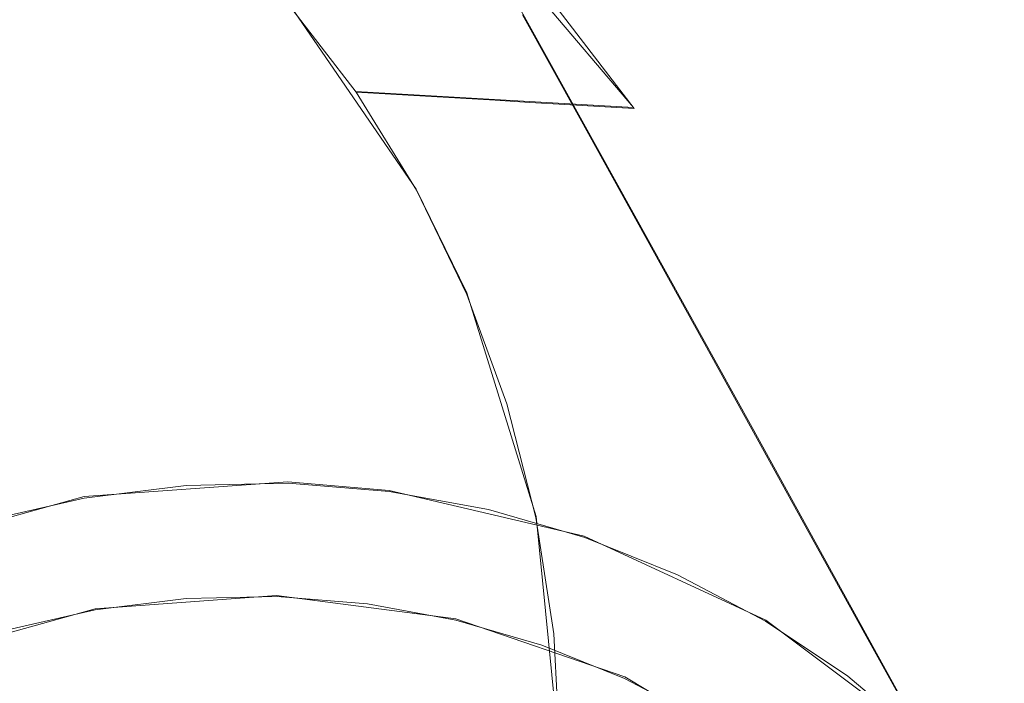
# Model space of a CAD drawing. Extents: x -47 to 101, y -281 to 0.
# Drawn here: x 46 to 54, y -178 to -172 of the extents above; entities that cross this region are included whole.
import ezdxf

# ---------------------------------------------------------------- set-up
doc = ezdxf.new("R2010")
doc.units = 0
doc.header["$LTSCALE"] = 500
doc.header["$MEASUREMENT"] = 0
for name, color, linetype in [('DWXOUTLINES', 7, 'Continuous'), ('FERRO_KOLOR', 7, 'Continuous'), ('FERRO_MIEDZ', 7, 'Continuous')]:
    doc.layers.add(name, color=color, linetype=linetype)

msp = doc.modelspace()

# ---------------------------------------------------------------- linework, layer by layer
at = {"layer": 'DWXOUTLINES', "color": 0, "lineweight": 0}
for p, q in [((49.59, -171.35, 145.43), (51.91, -175.54, 156.9)), ((50.95, -172.95, 144.61), (49.59, -171.35, 145.43)), ((48.14, -172.08, 141.35), (49.19, -173.61, 140.63)), ((48.7, -172.82, 140.98), (50.95, -172.95, 144.61)), ((49.19, -173.61, 140.63), (49.6, -174.45, 140.29)), ((50.16, -176.26, 139.66), (49.6, -174.45, 140.29)), ((51.91, -175.54, 156.9), (53.3, -178.06, 163.77)), ((48.15, -175.98, 165.87), (46.5, -176.1, 166.35)), ((48.15, -175.98, 165.87), (48.97, -176.05, 165.61)), ((46.5, -176.1, 166.35), (44.88, -176.55, 166.73)), ((48.97, -176.05, 165.61), (50.55, -176.42, 165.03)), ((50.35, -178.16, 139.11), (50.16, -176.26, 139.66)), ((52.02, -177.1, 164.41), (50.55, -176.42, 165.03)), ((48.06, -176.9, 165.67), (46.59, -177.01, 166.09)), ((48.06, -176.9, 165.67), (49.51, -177.09, 165.18)), ((46.59, -177.01, 166.09), (45.14, -177.41, 166.43)), ((49.51, -177.09, 165.18), (50.88, -177.56, 164.64)), ((52.02, -177.1, 164.41), (53.3, -178.06, 163.77)), ((52.11, -178.3, 164.08), (50.88, -177.56, 164.64))]:
    msp.add_line(p, q, dxfattribs=at)
at = {"layer": 'FERRO_KOLOR', "lineweight": 0}
for points, invisible_edges in [([(48.7139, -170.4202, 128.8267), (49.0608, -171.4899, 131.9826), (49.4526, -172.562, 131.5881), (49.1267, -171.5498, 128.4111)], 15), ([(49.0608, -171.4899, 131.9826), (48.5671, -170.4678, 132.3953), (48.8343, -171.5448, 135.2793), (49.3002, -172.5092, 134.8898)], 15), ([(49.1267, -171.5498, 128.4111), (49.4275, -172.7214, 128.0189), (48.9708, -171.6937, 124.4934), (48.6558, -170.4666, 124.9042)], 15), ([(48.9708, -171.6937, 124.4934), (49.1637, -172.9533, 124.1115), (48.5325, -171.8834, 120.1596), (48.3317, -170.5721, 120.5571)], 15), ([(48.8343, -171.5448, 135.2793), (48.2763, -170.6375, 135.6821), (48.5071, -171.7389, 138.3748), (49.0306, -172.5902, 137.9968)], 15), ([(48.5325, -171.8834, 120.1596), (48.6011, -173.2166, 119.7966), (47.7523, -172.0738, 115.3412), (47.6814, -170.6944, 115.7167)], 15), ([(44.9545, -172.2431, 103.9782), (45.1726, -170.787, 104.2852), (46.5736, -172.2132, 109.9709), (46.3601, -173.6392, 109.6702)], 15), ([(47.6814, -173.4635, 115.0064), (46.5736, -172.2132, 109.9709), (46.6466, -170.7845, 110.3151), (47.7523, -172.0738, 115.3412)], 15), ([(48.5071, -171.7389, 138.3748), (47.9011, -170.9502, 138.7619), (48.1375, -172.0893, 141.345), (48.703, -172.8253, 140.9838)], 11), ([(49.3002, -172.5092, 134.8898), (48.8343, -171.5448, 135.2793), (49.0306, -172.5902, 137.9968), (49.4677, -173.4951, 137.6314)], 15), ([(49.0608, -171.4899, 131.9826), (49.3002, -172.5092, 134.8898), (49.6699, -173.5209, 134.5176), (49.4526, -172.562, 131.5881)], 15), ([(49.1267, -171.5498, 128.4111), (49.4526, -172.562, 131.5881), (49.7381, -173.674, 131.2158), (49.4275, -172.7214, 128.0189)], 15), ([(49.4275, -172.7214, 128.0189), (49.6116, -173.924, 127.6543), (49.1637, -172.9533, 124.1115), (48.9708, -171.6937, 124.4934)], 15), ([(49.0306, -172.5902, 137.9968), (48.5071, -171.7389, 138.3748), (48.703, -172.8253, 140.9838), (49.1915, -173.6197, 140.6311)], 11), ([(49.1637, -172.9533, 124.1115), (49.2296, -174.234, 123.7629), (48.6011, -173.2166, 119.7966), (48.5325, -171.8834, 120.1596)], 15), ([(48.5325, -174.5599, 119.473), (47.6814, -173.4635, 115.0064), (47.7523, -172.0738, 115.3412), (48.6011, -173.2166, 119.7966)], 15), ([(44.5983, -173.6829, 103.7175), (44.9545, -172.2431, 103.9782), (46.3601, -173.6392, 109.6702), (46.0113, -175.0491, 109.415)], 15), ([(47.4736, -174.8507, 114.7139), (46.3601, -173.6392, 109.6702), (46.5736, -172.2132, 109.9709), (47.6814, -173.4635, 115.0064)], 15), ([(49.3002, -172.5092, 134.8898), (49.4677, -173.4951, 137.6314), (49.8146, -174.4443, 137.2821), (49.6699, -173.5209, 134.5176)], 15), ([(49.4677, -173.4951, 137.6314), (49.0306, -172.5902, 137.9968), (49.1915, -173.6197, 140.6311), (49.5994, -174.4641, 140.2901)], 11), ([(49.4526, -172.562, 131.5881), (49.6699, -173.5209, 134.5176), (49.9392, -174.5702, 134.1663), (49.7381, -173.674, 131.2158)], 15), ([(49.4275, -172.7214, 128.0189), (49.7381, -173.674, 131.2158), (49.9129, -174.8154, 130.8698), (49.6116, -173.924, 127.6543)], 15), ([(49.6116, -173.924, 127.6543), (49.6745, -175.1468, 127.3214), (49.2296, -174.234, 123.7629), (49.1637, -172.9533, 124.1115)], 15), ([(49.1637, -175.5243, 123.452), (48.5325, -174.5599, 119.473), (48.6011, -173.2166, 119.7966), (49.2296, -174.234, 123.7629)], 15), ([(48.3317, -175.9007, 119.1903), (47.4736, -174.8507, 114.7139), (47.6814, -173.4635, 115.0064), (48.5325, -174.5599, 119.473)], 15), ([(49.4677, -173.4951, 137.6314), (49.5994, -174.4641, 140.2901), (49.9231, -175.35, 139.9642), (49.8146, -174.4443, 137.2821)], 13), ([(49.6699, -173.5209, 134.5176), (49.8146, -174.4443, 137.2821), (50.0673, -175.4288, 136.9525), (49.9392, -174.5702, 134.1663)], 15), ([(47.1343, -176.2222, 114.4656), (46.0113, -175.0491, 109.415), (46.3601, -173.6392, 109.6702), (47.4736, -174.8507, 114.7139)], 15), ([(44.1094, -175.0924, 103.505), (44.5983, -173.6829, 103.7175), (46.0113, -175.0491, 109.415), (45.5326, -176.4294, 109.2069)], 15), ([(49.7381, -173.674, 131.2158), (49.9392, -174.5702, 134.1663), (50.1041, -175.6472, 133.8398), (49.9129, -174.8154, 130.8698)], 15), ([(49.6116, -173.924, 127.6543), (49.9129, -174.8154, 130.8698), (49.9726, -175.9759, 130.5539), (49.6745, -175.1468, 127.3214)], 15), ([(49.6116, -176.3787, 127.0246), (49.1637, -175.5243, 123.452), (49.2296, -174.234, 123.7629), (49.6745, -175.1468, 127.3214)], 15), ([(49.8146, -174.4443, 137.2821), (49.9231, -175.35, 139.9642), (50.159, -176.2687, 139.6566), (50.0673, -175.4288, 136.9525)], 13), ([(48.9708, -176.8122, 123.1804), (48.3317, -175.9007, 119.1903), (48.5325, -174.5599, 119.473), (49.1637, -175.5243, 123.452)], 15), ([(49.9392, -174.5702, 134.1663), (50.0673, -175.4288, 136.9525), (50.2221, -176.4394, 136.6461), (50.1041, -175.6472, 133.8398)], 15), ([(49.9129, -174.8154, 130.8698), (50.1041, -175.6472, 133.8398), (50.1605, -176.7423, 133.5417), (49.9726, -175.9759, 130.5539)], 15), ([(48.0038, -177.2262, 118.9503), (47.1343, -176.2222, 114.4656), (47.4736, -174.8507, 114.7139), (48.3317, -175.9007, 119.1903)], 15), ([(46.6687, -177.5648, 114.2632), (45.5326, -176.4294, 109.2069), (46.0113, -175.0491, 109.415), (47.1343, -176.2222, 114.4656)], 15), ([(49.6116, -176.3787, 127.0246), (49.6745, -175.1468, 127.3214), (49.9726, -175.9759, 130.5539), (49.9129, -177.1452, 130.2722)], 15), ([(50.0673, -175.4288, 136.9525), (50.159, -176.2687, 139.6566), (50.3034, -177.2117, 139.3707), (50.2221, -176.4394, 136.6461)], 13), ([(49.4275, -177.6083, 126.7653), (48.9708, -176.8122, 123.1804), (49.1637, -175.5243, 123.452), (49.6116, -176.3787, 127.0246)], 15), ([(50.1041, -175.6472, 133.8398), (50.2221, -176.4394, 136.6461), (50.275, -177.4669, 136.3665), (50.1605, -176.7423, 133.5417)], 15), ([(48.6558, -178.0855, 122.9499), (48.0038, -177.2262, 118.9503), (48.3317, -175.9007, 119.1903), (48.9708, -176.8122, 123.1804)], 15), ([(49.9129, -177.1452, 130.2722), (49.9726, -175.9759, 130.5539), (50.1605, -176.7423, 133.5417), (50.1041, -177.8456, 133.2759)], 15), ([(47.5537, -178.524, 118.7546), (46.6687, -177.5648, 114.2632), (47.1343, -176.2222, 114.4656), (48.0038, -177.2262, 118.9503)], 15), ([(46.6687, -177.5648, 114.2632), (46.0818, -178.8658, 114.1084), (44.9293, -177.7667, 109.0478), (45.5326, -176.4294, 109.2069)], 15), ([(49.4275, -177.6083, 126.7653), (49.6116, -176.3787, 127.0246), (49.9129, -177.1452, 130.2722), (49.7381, -178.3122, 130.0261)], 15), ([(50.2221, -176.4394, 136.6461), (50.3034, -177.2117, 139.3707), (50.3527, -178.1705, 139.1097), (50.275, -177.4669, 136.3665)], 13), ([(50.1041, -177.8456, 133.2759), (50.1605, -176.7423, 133.5417), (50.275, -177.4669, 136.3665), (50.2221, -178.5021, 136.117)], 15), ([(49.1267, -178.8241, 126.5452), (48.6558, -178.0855, 122.9499), (48.9708, -176.8122, 123.1804), (49.4275, -177.6083, 126.7653)], 15), ([(49.7381, -178.3122, 130.0261), (49.9129, -177.1452, 130.2722), (50.1041, -177.8456, 133.2759), (49.9392, -178.9469, 133.0437)], 15), ([(48.2235, -179.3321, 122.7619), (47.5537, -178.524, 118.7546), (48.0038, -177.2262, 118.9503), (48.6558, -178.0855, 122.9499)], 15), ([(50.2221, -178.5021, 136.117), (50.275, -177.4669, 136.3665), (50.3527, -178.1705, 139.1097), (50.3034, -179.1366, 138.877)], 11), ([(47.5537, -178.524, 118.7546), (46.9865, -179.7814, 118.6051), (46.0818, -178.8658, 114.1084), (46.6687, -177.5648, 114.2632)], 15), ([(49.1267, -178.8241, 126.5452), (49.4275, -177.6083, 126.7653), (49.7381, -178.3122, 130.0261), (49.4526, -179.4661, 129.8172)], 15)]:
    msp.add_3dface(points, dxfattribs=dict(at, invisible_edges=invisible_edges))
at = {"layer": 'FERRO_MIEDZ', "lineweight": 0}
for points, invisible_edges in [([(48.9327, -171.8516, 150.8046), (49.7559, -172.402, 150.4124), (49.2678, -171.5431, 148.1324), (48.4186, -170.9753, 148.537)], 15), ([(47.699, -171.9185, 153.8127), (48.5955, -172.2793, 153.4468), (48.0536, -171.3884, 151.1914), (47.1278, -171.0157, 151.5693)], 15), ([(46.4396, -172.3893, 156.7251), (45.8066, -171.4721, 154.5042), (44.8288, -171.3928, 154.8227), (45.4937, -172.3126, 157.0331)], 15), ([(48.5955, -172.2793, 153.4468), (49.4468, -172.7278, 153.0722), (48.9327, -171.8516, 150.8046), (48.0536, -171.3884, 151.1914)], 15), ([(50.7545, -172.9356, 147.3219), (50.312, -172.1194, 145.0171), (49.5855, -171.3589, 145.4337), (50.0496, -172.1977, 147.7261)], 13), ([(47.3679, -172.5598, 156.3983), (46.7663, -171.6483, 154.1664), (45.8066, -171.4721, 154.5042), (46.4396, -172.3893, 156.7251)], 15), ([(49.7559, -172.402, 150.4124), (50.5137, -173.0365, 150.0186), (50.0496, -172.1977, 147.7261), (49.2678, -171.5431, 148.1324)], 13), ([(48.2701, -172.8211, 156.0561), (47.699, -171.9185, 153.8127), (46.7663, -171.6483, 154.1664), (47.3679, -172.5598, 156.3983)], 15), ([(49.4468, -172.7278, 153.0722), (50.2439, -173.2608, 152.6924), (49.7559, -172.402, 150.4124), (48.9327, -171.8516, 150.8046)], 15), ([(48.2701, -172.8211, 156.0561), (49.1374, -173.1702, 155.7022), (48.5955, -172.2793, 153.4468), (47.699, -171.9185, 153.8127)], 15), ([(48.9845, -172.8416, 141.4366), (48.703, -172.8253, 140.9838), (48.1375, -172.0893, 141.345), (48.4093, -172.0931, 141.804)], 13), ([(49.266, -172.858, 141.8895), (48.9845, -172.8416, 141.4366), (48.4093, -172.0931, 141.804), (48.6811, -172.0969, 142.2631)], 15), ([(49.5475, -172.8744, 142.3423), (49.266, -172.858, 141.8895), (48.6811, -172.0969, 142.2631), (48.9529, -172.1006, 142.722)], 15), ([(49.829, -172.8907, 142.7951), (49.5475, -172.8744, 142.3423), (48.9529, -172.1006, 142.722), (49.2247, -172.1044, 143.1811)], 15), ([(49.829, -172.8907, 142.7951), (49.2247, -172.1044, 143.1811), (49.4965, -172.1081, 143.6401), (50.1105, -172.9071, 143.2479)], 15), ([(50.1105, -172.9071, 143.2479), (49.4965, -172.1081, 143.6401), (49.7683, -172.1119, 144.0991), (50.392, -172.9235, 143.7007)], 15), ([(50.392, -172.9235, 143.7007), (49.7683, -172.1119, 144.0991), (50.0401, -172.1156, 144.5581), (50.6735, -172.9398, 144.1536)], 15), ([(50.6735, -172.9398, 144.1536), (50.0401, -172.1156, 144.5581), (50.312, -172.1194, 145.0171), (50.955, -172.9562, 144.6064)], 15), ([(51.3784, -173.7475, 146.9234), (50.955, -172.9562, 144.6064), (50.312, -172.1194, 145.0171), (50.7545, -172.9356, 147.3219)], 13), ([(51.197, -173.7518, 149.6267), (50.7545, -172.9356, 147.3219), (50.0496, -172.1977, 147.7261), (50.5137, -173.0365, 150.0186)], 15), ([(49.1374, -173.1702, 155.7022), (49.9609, -173.6041, 155.3398), (49.4468, -172.7278, 153.0722), (48.5955, -172.2793, 153.4468)], 15), ([(45.4937, -172.3126, 157.0331), (44.5391, -172.3328, 157.3191), (45.2362, -173.2519, 159.5199), (46.1586, -173.2325, 159.2436)], 15), ([(46.4396, -172.3893, 156.7251), (45.4937, -172.3126, 157.0331), (46.1586, -173.2325, 159.2436), (47.0725, -173.3066, 158.9459)], 15), ([(47.3679, -172.5598, 156.3983), (46.4396, -172.3893, 156.7251), (47.0725, -173.3066, 158.9459), (47.9696, -173.4713, 158.6301)], 15), ([(50.2439, -173.2608, 152.6924), (50.9778, -173.8753, 152.311), (50.5137, -173.0365, 150.0186), (49.7559, -172.402, 150.4124)], 13), ([(48.2701, -172.8211, 156.0561), (47.3679, -172.5598, 156.3983), (47.9696, -173.4713, 158.6301), (48.8413, -173.7238, 158.2995)], 15), ([(49.9609, -173.6041, 155.3398), (50.732, -174.1197, 154.9724), (50.2439, -173.2608, 152.6924), (49.4468, -172.7278, 153.0722)], 15), ([(48.2701, -172.8211, 156.0561), (48.8413, -173.7238, 158.2995), (49.6792, -174.0611, 157.9575), (49.1374, -173.1702, 155.7022)], 15), ([(49.4814, -173.6497, 141.0779), (49.1915, -173.6197, 140.6311), (48.703, -172.8253, 140.9838), (48.9845, -172.8416, 141.4366)], 9), ([(49.7713, -173.6797, 141.5246), (49.4814, -173.6497, 141.0779), (48.9845, -172.8416, 141.4366), (49.266, -172.858, 141.8895)], 11), ([(50.0611, -173.7096, 141.9714), (49.7713, -173.6797, 141.5246), (49.266, -172.858, 141.8895), (49.5475, -172.8744, 142.3423)], 11), ([(50.351, -173.7396, 142.4182), (50.0611, -173.7096, 141.9714), (49.5475, -172.8744, 142.3423), (49.829, -172.8907, 142.7951)], 11), ([(50.351, -173.7396, 142.4182), (49.829, -172.8907, 142.7951), (50.1105, -172.9071, 143.2479), (50.6409, -173.7696, 142.865)], 13), ([(50.6409, -173.7696, 142.865), (50.1105, -172.9071, 143.2479), (50.392, -172.9235, 143.7007), (50.9307, -173.7996, 143.3118)], 13), ([(50.9307, -173.7996, 143.3118), (50.392, -172.9235, 143.7007), (50.6735, -172.9398, 144.1536), (51.2206, -173.8295, 143.7585)], 13), ([(51.2206, -173.8295, 143.7585), (50.6735, -172.9398, 144.1536), (50.955, -172.9562, 144.6064), (51.5104, -173.8595, 144.2053)], 13), ([(51.8018, -174.5388, 149.2405), (51.3784, -173.7475, 146.9234), (50.7545, -172.9356, 147.3219), (51.197, -173.7518, 149.6267)], 15), ([(51.9173, -174.6239, 146.5343), (51.5104, -173.8595, 144.2053), (50.955, -172.9562, 144.6064), (51.3784, -173.7475, 146.9234)], 15), ([(51.6395, -174.568, 151.9316), (51.197, -173.7518, 149.6267), (50.5137, -173.0365, 150.0186), (50.9778, -173.8753, 152.311)], 15), ([(46.1586, -173.2325, 159.2436), (45.2362, -173.2519, 159.5199), (45.9333, -174.1711, 161.7206), (46.8234, -174.1523, 161.454)], 15), ([(47.0725, -173.3066, 158.9459), (46.1586, -173.2325, 159.2436), (46.8234, -174.1523, 161.454), (47.7054, -174.2238, 161.1667)], 15), ([(49.1374, -173.1702, 155.7022), (49.6792, -174.0611, 157.9575), (50.475, -174.4803, 157.6073), (49.9609, -173.6041, 155.3398)], 15), ([(47.9696, -173.4713, 158.6301), (47.0725, -173.3066, 158.9459), (47.7054, -174.2238, 161.1667), (48.5712, -174.3828, 160.862)], 15), ([(50.732, -174.1197, 154.9724), (51.442, -174.7141, 154.6035), (50.9778, -173.8753, 152.311), (50.2439, -173.2608, 152.6924)], 13), ([(48.8413, -173.7238, 158.2995), (47.9696, -173.4713, 158.6301), (48.5712, -174.3828, 160.862), (49.4124, -174.6265, 160.543)], 15), ([(49.8963, -174.5086, 140.731), (49.5994, -174.4641, 140.2901), (49.1915, -173.6197, 140.6311), (49.4814, -173.6497, 141.0779)], 13), ([(49.9609, -173.6041, 155.3398), (50.475, -174.4803, 157.6073), (51.2201, -174.9786, 157.2524), (50.732, -174.1197, 154.9724)], 15), ([(50.1931, -174.553, 141.172), (49.8963, -174.5086, 140.731), (49.4814, -173.6497, 141.0779), (49.7713, -173.6797, 141.5246)], 15), ([(50.49, -174.5974, 141.6129), (50.1931, -174.553, 141.172), (49.7713, -173.6797, 141.5246), (50.0611, -173.7096, 141.9714)], 15), ([(50.7868, -174.6419, 142.0538), (50.49, -174.5974, 141.6129), (50.0611, -173.7096, 141.9714), (50.351, -173.7396, 142.4182)], 15), ([(48.8413, -173.7238, 158.2995), (49.4124, -174.6265, 160.543), (50.2211, -174.952, 160.2129), (49.6792, -174.0611, 157.9575)], 15), ([(50.7868, -174.6419, 142.0538), (50.351, -173.7396, 142.4182), (50.6409, -173.7696, 142.865), (51.0837, -174.6863, 142.4948)], 15), ([(51.0837, -174.6863, 142.4948), (50.6409, -173.7696, 142.865), (50.9307, -173.7996, 143.3118), (51.3806, -174.7307, 142.9357)], 15), ([(52.2252, -175.3301, 151.5575), (51.8018, -174.5388, 149.2405), (51.197, -173.7518, 149.6267), (51.6395, -174.568, 151.9316)], 15), ([(52.3242, -175.3884, 148.8632), (51.9173, -174.6239, 146.5343), (51.3784, -173.7475, 146.9234), (51.8018, -174.5388, 149.2405)], 15), ([(51.3806, -174.7307, 142.9357), (50.9307, -173.7996, 143.3118), (51.2206, -173.8295, 143.7585), (51.6774, -174.7752, 143.3767)], 15), ([(52.082, -175.3842, 154.2364), (51.6395, -174.568, 151.9316), (50.9778, -173.8753, 152.311), (51.442, -174.7141, 154.6035)], 15), ([(51.6774, -174.7752, 143.3767), (51.2206, -173.8295, 143.7585), (51.5104, -173.8595, 144.2053), (51.9743, -174.8196, 143.8176)], 15), ([(52.3673, -175.5555, 146.1581), (51.9743, -174.8196, 143.8176), (51.5104, -173.8595, 144.2053), (51.9173, -174.6239, 146.5343)], 15), ([(49.6792, -174.0611, 157.9575), (50.2211, -174.952, 160.2129), (50.9891, -175.3566, 159.8749), (50.475, -174.4803, 157.6073)], 15), ([(45.0431, -174.283, 161.9634), (45.7724, -175.1981, 164.1554), (46.6303, -175.0903, 163.9214), (45.9333, -174.1711, 161.7206)], 15), ([(46.8234, -174.1523, 161.454), (45.9333, -174.1711, 161.7206), (46.6303, -175.0903, 163.9214), (47.4883, -175.0722, 163.6645)], 15), ([(47.7054, -174.2238, 161.1667), (46.8234, -174.1523, 161.454), (47.4883, -175.0722, 163.6645), (48.3384, -175.1411, 163.3876)], 15), ([(50.732, -174.1197, 154.9724), (51.2201, -174.9786, 157.2524), (51.9061, -175.5529, 156.8959), (51.442, -174.7141, 154.6035)], 11), ([(48.5712, -174.3828, 160.862), (47.7054, -174.2238, 161.1667), (48.3384, -175.1411, 163.3876), (49.1728, -175.2943, 163.0939)], 15), ([(49.4124, -174.6265, 160.543), (48.5712, -174.3828, 160.862), (49.1728, -175.2943, 163.0939), (49.9836, -175.5292, 162.7864)], 15), ([(49.8963, -174.5086, 140.731), (50.2255, -175.4096, 140.3996), (49.9231, -175.35, 139.9642), (49.5994, -174.4641, 140.2901)], 11), ([(50.1931, -174.553, 141.172), (50.5279, -175.4692, 140.8349), (50.2255, -175.4096, 140.3996), (49.8963, -174.5086, 140.731)], 15), ([(50.475, -174.4803, 157.6073), (50.9891, -175.3566, 159.8749), (51.7082, -175.8374, 159.5323), (51.2201, -174.9786, 157.2524)], 15), ([(50.49, -174.5974, 141.6129), (50.8303, -175.5288, 141.2702), (50.5279, -175.4692, 140.8349), (50.1931, -174.553, 141.172)], 15), ([(52.6486, -176.1214, 153.8745), (52.2252, -175.3301, 151.5575), (51.6395, -174.568, 151.9316), (52.082, -175.3842, 154.2364)], 15), ([(52.7311, -176.1528, 151.1922), (52.3242, -175.3884, 148.8632), (51.8018, -174.5388, 149.2405), (52.2252, -175.3301, 151.5575)], 15), ([(49.4124, -174.6265, 160.543), (49.9836, -175.5292, 162.7864), (50.763, -175.8429, 162.4682), (50.2211, -174.952, 160.2129)], 15), ([(50.7868, -174.6419, 142.0538), (51.1327, -175.5884, 141.7056), (50.8303, -175.5288, 141.2702), (50.49, -174.5974, 141.6129)], 15), ([(50.7868, -174.6419, 142.0538), (51.0837, -174.6863, 142.4948), (51.4351, -175.648, 142.141), (51.1327, -175.5884, 141.7056)], 15), ([(52.7604, -176.2914, 148.4986), (52.3673, -175.5555, 146.1581), (51.9173, -174.6239, 146.5343), (52.3242, -175.3884, 148.8632)], 15), ([(51.0837, -174.6863, 142.4948), (51.3806, -174.7307, 142.9357), (51.7375, -175.7076, 142.5763), (51.4351, -175.648, 142.141)], 15), ([(51.3806, -174.7307, 142.9357), (51.6774, -174.7752, 143.3767), (52.0399, -175.7672, 143.0117), (51.7375, -175.7076, 142.5763)], 15), ([(52.082, -175.3842, 154.2364), (51.442, -174.7141, 154.6035), (51.9061, -175.5529, 156.8959), (52.5245, -176.2003, 156.5412)], 15), ([(51.6774, -174.7752, 143.3767), (51.9743, -174.8196, 143.8176), (52.3423, -175.8268, 143.447), (52.0399, -175.7672, 143.0117)], 15), ([(52.3673, -175.5555, 146.1581), (52.7244, -176.5328, 145.7986), (52.3423, -175.8268, 143.447), (51.9743, -174.8196, 143.8176)], 15), ([(50.2211, -174.952, 160.2129), (50.763, -175.8429, 162.4682), (51.5032, -176.2329, 162.1425), (50.9891, -175.3566, 159.8749)], 15), ([(51.2201, -174.9786, 157.2524), (51.7082, -175.8374, 159.5323), (52.3702, -176.3917, 159.1883), (51.9061, -175.5529, 156.8959)], 11), ([(47.4883, -175.0722, 163.6645), (46.6303, -175.0903, 163.9214), (47.3274, -176.0094, 166.1222), (48.1532, -175.992, 165.8749)], 15), ([(48.3384, -175.1411, 163.3876), (47.4883, -175.0722, 163.6645), (48.1532, -175.992, 165.8749), (48.9713, -176.0584, 165.6084)], 15), ([(45.7724, -175.1981, 164.1554), (46.5017, -176.1132, 166.3474), (47.3274, -176.0094, 166.1222), (46.6303, -175.0903, 163.9214)], 15), ([(49.1728, -175.2943, 163.0939), (48.3384, -175.1411, 163.3876), (48.9713, -176.0584, 165.6084), (49.7744, -176.2059, 165.3257)], 15), ([(44.9223, -175.3918, 164.3649), (45.6835, -176.2996, 166.549), (46.5017, -176.1132, 166.3474), (45.7724, -175.1981, 164.1554)], 15), ([(49.9836, -175.5292, 162.7864), (49.1728, -175.2943, 163.0939), (49.7744, -176.2059, 165.3257), (50.5548, -176.4319, 165.0298)], 15), ([(50.2255, -175.4096, 140.3996), (50.4654, -176.344, 140.0867), (50.159, -176.2687, 139.6566), (49.9231, -175.35, 139.9642)], 11), ([(50.9891, -175.3566, 159.8749), (51.5032, -176.2329, 162.1425), (52.1962, -176.6963, 161.8123), (51.7082, -175.8374, 159.5323)], 15), ([(52.6486, -176.1214, 153.8745), (52.082, -175.3842, 154.2364), (52.5245, -176.2003, 156.5412), (53.0719, -176.9127, 156.1916)], 15), ([(53.138, -176.9173, 153.5212), (52.7311, -176.1528, 151.1922), (52.2252, -175.3301, 151.5575), (52.6486, -176.1214, 153.8745)], 15), ([(53.1535, -177.0273, 150.8391), (52.7604, -176.2914, 148.4986), (52.3242, -175.3884, 148.8632), (52.7311, -176.1528, 151.1922)], 15), ([(50.5279, -175.4692, 140.8349), (50.7719, -176.4193, 140.5168), (50.4654, -176.344, 140.0867), (50.2255, -175.4096, 140.3996)], 15), ([(50.8303, -175.5288, 141.2702), (51.0783, -176.4947, 140.9469), (50.7719, -176.4193, 140.5168), (50.5279, -175.4692, 140.8349)], 15), ([(49.9836, -175.5292, 162.7864), (50.5548, -176.4319, 165.0298), (51.3049, -176.7339, 164.7236), (50.763, -175.8429, 162.4682)], 15), ([(51.1327, -175.5884, 141.7056), (51.3847, -176.57, 141.377), (51.0783, -176.4947, 140.9469), (50.8303, -175.5288, 141.2702)], 15), ([(51.1327, -175.5884, 141.7056), (51.4351, -175.648, 142.141), (51.6912, -176.6454, 141.8071), (51.3847, -176.57, 141.377)], 15), ([(52.5245, -176.2003, 156.5412), (51.9061, -175.5529, 156.8959), (52.3702, -176.3917, 159.1883), (52.967, -177.0165, 158.8461)], 15), ([(52.7604, -176.2914, 148.4986), (53.1066, -177.2387, 148.1501), (52.7244, -176.5328, 145.7986), (52.3673, -175.5555, 146.1581)], 15), ([(51.4351, -175.648, 142.141), (51.7375, -175.7076, 142.5763), (51.9976, -176.7207, 142.2372), (51.6912, -176.6454, 141.8071)], 15), ([(51.7375, -175.7076, 142.5763), (52.0399, -175.7672, 143.0117), (52.304, -176.7961, 142.6672), (51.9976, -176.7207, 142.2372)], 15), ([(52.0399, -175.7672, 143.0117), (52.3423, -175.8268, 143.447), (52.6105, -176.8714, 143.0973), (52.304, -176.7961, 142.6672)], 15), ([(50.763, -175.8429, 162.4682), (51.3049, -176.7339, 164.7236), (52.0173, -177.1091, 164.4101), (51.5032, -176.2329, 162.1425)], 15), ([(51.7082, -175.8374, 159.5323), (52.1962, -176.6963, 161.8123), (52.8343, -177.2305, 161.4808), (52.3702, -176.3917, 159.1883)], 11), ([(52.7244, -176.5328, 145.7986), (52.9846, -177.5463, 145.4592), (52.6105, -176.8714, 143.0973), (52.3423, -175.8268, 143.447)], 15), ([(46.5128, -176.2263, 166.315), (47.3274, -176.1239, 166.0928), (47.3274, -176.0094, 166.1222), (46.5017, -176.1132, 166.3474)], 11), ([(48.1421, -176.1068, 165.8488), (48.1532, -175.992, 165.8749), (47.3274, -176.0094, 166.1222), (47.3274, -176.1239, 166.0928)], 13), ([(48.9493, -176.1722, 165.5859), (48.9713, -176.0584, 165.6084), (48.1532, -175.992, 165.8749), (48.1421, -176.1068, 165.8488)], 13), ([(48.131, -176.2215, 165.8228), (48.1421, -176.1068, 165.8488), (47.3274, -176.1239, 166.0928), (47.3274, -176.2384, 166.0635)], 15), ([(48.9272, -176.286, 165.5635), (48.9493, -176.1722, 165.5859), (48.1421, -176.1068, 165.8488), (48.131, -176.2215, 165.8228)], 15), ([(49.7415, -176.3177, 165.307), (49.7744, -176.2059, 165.3257), (48.9713, -176.0584, 165.6084), (48.9493, -176.1722, 165.5859)], 13), ([(45.7056, -176.4103, 166.5139), (46.5128, -176.2263, 166.315), (46.5017, -176.1132, 166.3474), (45.6835, -176.2996, 166.549)], 11), ([(46.5239, -176.3394, 166.2826), (47.3274, -176.2384, 166.0635), (47.3274, -176.1239, 166.0928), (46.5128, -176.2263, 166.315)], 15), ([(49.7087, -176.4296, 165.2884), (49.7415, -176.3177, 165.307), (48.9493, -176.1722, 165.5859), (48.9272, -176.286, 165.5635)], 15), ([(53.138, -176.9173, 153.5212), (52.6486, -176.1214, 153.8745), (53.0719, -176.9127, 156.1916), (53.5448, -177.6817, 155.8501)], 15), ([(53.5466, -177.7632, 153.1796), (53.1535, -177.0273, 150.8391), (52.7311, -176.1528, 151.1922), (53.138, -176.9173, 153.5212)], 15), ([(45.7276, -176.5209, 166.4788), (46.5239, -176.3394, 166.2826), (46.5128, -176.2263, 166.315), (45.7056, -176.4103, 166.5139)], 15), ([(46.5349, -176.4525, 166.2502), (47.3274, -176.353, 166.0341), (47.3274, -176.2384, 166.0635), (46.5239, -176.3394, 166.2826)], 15), ([(48.1199, -176.3362, 165.7968), (48.131, -176.2215, 165.8228), (47.3274, -176.2384, 166.0635), (47.3274, -176.353, 166.0341)], 15), ([(48.9051, -176.3999, 165.541), (48.9272, -176.286, 165.5635), (48.131, -176.2215, 165.8228), (48.1199, -176.3362, 165.7968)], 15), ([(50.5114, -176.5407, 165.0151), (50.5548, -176.4319, 165.0298), (49.7744, -176.2059, 165.3257), (49.7415, -176.3177, 165.307)], 13), ([(50.4654, -176.344, 140.0867), (50.6123, -177.3032, 139.7959), (50.3034, -177.2117, 139.3707), (50.159, -176.2687, 139.6566)], 11), ([(51.5032, -176.2329, 162.1425), (52.0173, -177.1091, 164.4101), (52.6843, -177.5552, 164.0923), (52.1962, -176.6963, 161.8123)], 15), ([(53.0719, -176.9127, 156.1916), (52.5245, -176.2003, 156.5412), (52.967, -177.0165, 158.8461), (53.4953, -177.704, 158.5086)], 15), ([(45.7497, -176.6315, 166.4437), (46.5349, -176.4525, 166.2502), (46.5239, -176.3394, 166.2826), (45.7276, -176.5209, 166.4788)], 15), ([(48.1088, -176.451, 165.7707), (48.1199, -176.3362, 165.7968), (47.3274, -176.353, 166.0341), (47.3274, -176.4675, 166.0047)], 15), ([(48.883, -176.5137, 165.5185), (48.9051, -176.3999, 165.541), (48.1199, -176.3362, 165.7968), (48.1088, -176.451, 165.7707)], 15), ([(49.6758, -176.5414, 165.2697), (49.7087, -176.4296, 165.2884), (48.9272, -176.286, 165.5635), (48.9051, -176.3999, 165.541)], 15), ([(50.4681, -176.6495, 165.0004), (50.5114, -176.5407, 165.0151), (49.7415, -176.3177, 165.307), (49.7087, -176.4296, 165.2884)], 15), ([(50.7719, -176.4193, 140.5168), (50.9212, -177.3947, 140.2211), (50.6123, -177.3032, 139.7959), (50.4654, -176.344, 140.0867)], 15), ([(53.1535, -177.0273, 150.8391), (53.4887, -177.9447, 150.5016), (53.1066, -177.2387, 148.1501), (52.7604, -176.2914, 148.4986)], 15), ([(46.546, -176.5656, 166.2178), (47.3274, -176.4675, 166.0047), (47.3274, -176.353, 166.0341), (46.5349, -176.4525, 166.2502)], 15), ([(49.643, -176.6533, 165.251), (49.6758, -176.5414, 165.2697), (48.9051, -176.3999, 165.541), (48.883, -176.5137, 165.5185)], 15), ([(50.4248, -176.7584, 164.9857), (50.4681, -176.6495, 165.0004), (49.7087, -176.4296, 165.2884), (49.6758, -176.5414, 165.2697)], 15), ([(51.0783, -176.4947, 140.9469), (51.2301, -177.4862, 140.6463), (50.9212, -177.3947, 140.2211), (50.7719, -176.4193, 140.5168)], 15), ([(52.967, -177.0165, 158.8461), (52.3702, -176.3917, 159.1883), (52.8343, -177.2305, 161.4808), (53.4096, -177.8327, 161.1509)], 15), ([(45.7718, -176.7421, 166.4086), (46.546, -176.5656, 166.2178), (46.5349, -176.4525, 166.2502), (45.7497, -176.6315, 166.4437)], 15), ([(46.546, -176.5656, 166.2178), (46.5571, -176.6787, 166.1854), (47.3274, -176.582, 165.9754), (47.3274, -176.4675, 166.0047)], 15), ([(48.1088, -176.451, 165.7707), (47.3274, -176.4675, 166.0047), (47.3274, -176.582, 165.9754), (48.0977, -176.5657, 165.7446)], 15), ([(48.883, -176.5137, 165.5185), (48.1088, -176.451, 165.7707), (48.0977, -176.5657, 165.7446), (48.861, -176.6276, 165.496)], 15), ([(50.5114, -176.5407, 165.0151), (51.2515, -176.8386, 164.713), (51.3049, -176.7339, 164.7236), (50.5548, -176.4319, 165.0298)], 11), ([(51.3847, -176.57, 141.377), (51.539, -177.5777, 141.0715), (51.2301, -177.4862, 140.6463), (51.0783, -176.4947, 140.9469)], 15), ([(45.7718, -176.7421, 166.4086), (45.7939, -176.8527, 166.3735), (46.5571, -176.6787, 166.1854), (46.546, -176.5656, 166.2178)], 15), ([(46.5571, -176.6787, 166.1854), (46.5682, -176.7919, 166.153), (47.3274, -176.6965, 165.946), (47.3274, -176.582, 165.9754)], 15), ([(48.0977, -176.5657, 165.7446), (47.3274, -176.582, 165.9754), (47.3274, -176.6965, 165.946), (48.0866, -176.6804, 165.7186)], 15), ([(48.861, -176.6276, 165.496), (48.0977, -176.5657, 165.7446), (48.0866, -176.6804, 165.7186), (48.8389, -176.7414, 165.4736)], 15), ([(49.643, -176.6533, 165.251), (48.883, -176.5137, 165.5185), (48.861, -176.6276, 165.496), (49.6101, -176.7652, 165.2323)], 15), ([(50.3815, -176.8672, 164.971), (50.4248, -176.7584, 164.9857), (49.6758, -176.5414, 165.2697), (49.643, -176.6533, 165.251)], 15), ([(50.4681, -176.6495, 165.0004), (51.1981, -176.9434, 164.7024), (51.2515, -176.8386, 164.713), (50.5114, -176.5407, 165.0151)], 15), ([(51.3847, -176.57, 141.377), (51.6912, -176.6454, 141.8071), (51.8479, -177.6692, 141.4967), (51.539, -177.5777, 141.0715)], 15), ([(53.1066, -177.2387, 148.1501), (53.3588, -178.2212, 147.8211), (52.9846, -177.5463, 145.4592), (52.7244, -176.5328, 145.7986)], 15), ([(49.6101, -176.7652, 165.2323), (48.861, -176.6276, 165.496), (48.8389, -176.7414, 165.4736), (49.5773, -176.877, 165.2136)], 15), ([(50.3815, -176.8672, 164.971), (49.643, -176.6533, 165.251), (49.6101, -176.7652, 165.2323), (50.3381, -176.976, 164.9563)], 15), ([(50.4248, -176.7584, 164.9857), (51.1447, -177.0482, 164.6918), (51.1981, -176.9434, 164.7024), (50.4681, -176.6495, 165.0004)], 15), ([(51.6912, -176.6454, 141.8071), (51.9976, -176.7207, 142.2372), (52.1568, -177.7607, 141.9218), (51.8479, -177.6692, 141.4967)], 15), ([(45.7939, -176.8527, 166.3735), (45.8159, -176.9633, 166.3384), (46.5682, -176.7919, 166.153), (46.5571, -176.6787, 166.1854)], 15), ([(46.5682, -176.7919, 166.153), (46.5793, -176.905, 166.1206), (47.3274, -176.8109, 165.9166), (47.3274, -176.6965, 165.946)], 15), ([(48.0866, -176.6804, 165.7186), (47.3274, -176.6965, 165.946), (47.3274, -176.8109, 165.9166), (48.0756, -176.7952, 165.6926)], 15), ([(48.8389, -176.7414, 165.4736), (48.0866, -176.6804, 165.7186), (48.0756, -176.7952, 165.6926), (48.8168, -176.8553, 165.4511)], 15), ([(49.5773, -176.877, 165.2136), (48.8389, -176.7414, 165.4736), (48.8168, -176.8553, 165.4511), (49.5444, -176.9889, 165.195)], 15), ([(51.2515, -176.8386, 164.713), (51.9543, -177.2089, 164.4037), (52.0173, -177.1091, 164.4101), (51.3049, -176.7339, 164.7236)], 11), ([(51.9976, -176.7207, 142.2372), (52.304, -176.7961, 142.6672), (52.4657, -177.8522, 142.347), (52.1568, -177.7607, 141.9218)], 15), ([(52.1962, -176.6963, 161.8123), (52.6843, -177.5552, 164.0923), (53.2984, -178.0693, 163.7732), (52.8343, -177.2305, 161.4808)], 11), ([(45.8159, -176.9633, 166.3384), (45.838, -177.0739, 166.3033), (46.5793, -176.905, 166.1206), (46.5682, -176.7919, 166.153)], 15), ([(46.5793, -176.905, 166.1206), (46.5904, -177.0181, 166.0882), (47.3274, -176.9254, 165.8873), (47.3274, -176.8109, 165.9166)], 15), ([(48.0756, -176.7952, 165.6926), (47.3274, -176.8109, 165.9166), (47.3274, -176.9254, 165.8873), (48.0645, -176.9099, 165.6665)], 15), ([(48.8168, -176.8553, 165.4511), (48.0756, -176.7952, 165.6926), (48.0645, -176.9099, 165.6665), (48.7948, -176.9691, 165.4286)], 15), ([(50.3381, -176.976, 164.9563), (49.6101, -176.7652, 165.2323), (49.5773, -176.877, 165.2136), (50.2948, -177.0849, 164.9415)], 15), ([(50.3815, -176.8672, 164.971), (51.0913, -177.153, 164.6812), (51.1447, -177.0482, 164.6918), (50.4248, -176.7584, 164.9857)], 15), ([(52.304, -176.7961, 142.6672), (52.6105, -176.8714, 143.0973), (52.7747, -177.9436, 142.7722), (52.4657, -177.8522, 142.347)], 15), ([(45.838, -177.0739, 166.3033), (45.8601, -177.1845, 166.2682), (46.5904, -177.0181, 166.0882), (46.5793, -176.905, 166.1206)], 15), ([(49.5444, -176.9889, 165.195), (48.8168, -176.8553, 165.4511), (48.7948, -176.9691, 165.4286), (49.5116, -177.1008, 165.1763)], 15), ([(50.2948, -177.0849, 164.9415), (49.5773, -176.877, 165.2136), (49.5444, -176.9889, 165.195), (50.2515, -177.1937, 164.9268)], 15), ([(50.3815, -176.8672, 164.971), (50.3381, -176.976, 164.9563), (51.0379, -177.2577, 164.6706), (51.0913, -177.153, 164.6812)], 15), ([(51.1981, -176.9434, 164.7024), (51.8914, -177.3086, 164.3973), (51.9543, -177.2089, 164.4037), (51.2515, -176.8386, 164.713)], 15), ([(52.9846, -177.5463, 145.4592), (53.1439, -178.5867, 145.1438), (52.7747, -177.9436, 142.7722), (52.6105, -176.8714, 143.0973)], 15), ([(47.0062, -177.3679, 167.4521), (47.7433, -177.2753, 167.2511), (47.3274, -176.9254, 165.8873), (46.5904, -177.0181, 166.0882)], 11), ([(48.4803, -177.2598, 167.0303), (48.0645, -176.9099, 165.6665), (47.3274, -176.9254, 165.8873), (47.7433, -177.2753, 167.2511)], 13), ([(49.2106, -177.3189, 166.7925), (48.7948, -176.9691, 165.4286), (48.0645, -176.9099, 165.6665), (48.4803, -177.2598, 167.0303)], 13), ([(49.9274, -177.4506, 166.5401), (49.5116, -177.1008, 165.1763), (48.7948, -176.9691, 165.4286), (49.2106, -177.3189, 166.7925)], 13), ([(50.3381, -176.976, 164.9563), (50.2948, -177.0849, 164.9415), (50.9845, -177.3625, 164.66), (51.0379, -177.2577, 164.6706)], 15), ([(51.1447, -177.0482, 164.6918), (51.8284, -177.4084, 164.3909), (51.8914, -177.3086, 164.3973), (51.1981, -176.9434, 164.7024)], 15), ([(53.5448, -177.6817, 155.8501), (53.0719, -176.9127, 156.1916), (53.4953, -177.704, 158.5086), (53.9517, -178.4462, 158.1791)], 15), ([(53.5466, -177.7632, 153.1796), (53.138, -176.9173, 153.5212), (53.5448, -177.6817, 155.8501), (53.9397, -178.4991, 155.5201)], 15), ([(46.2759, -177.5343, 167.6321), (47.0062, -177.3679, 167.4521), (46.5904, -177.0181, 166.0882), (45.8601, -177.1845, 166.2682)], 11), ([(50.2515, -177.1937, 164.9268), (49.5444, -176.9889, 165.195), (49.5116, -177.1008, 165.1763), (50.2082, -177.3025, 164.9122)], 15), ([(51.0913, -177.153, 164.6812), (51.7654, -177.5081, 164.3846), (51.8284, -177.4084, 164.3909), (51.1447, -177.0482, 164.6918)], 15), ([(53.4953, -177.704, 158.5086), (52.967, -177.0165, 158.8461), (53.4096, -177.8327, 161.1509), (53.9187, -178.4953, 160.8257)], 15), ([(53.5466, -177.7632, 153.1796), (53.8709, -178.6506, 152.8531), (53.4887, -177.9447, 150.5016), (53.1535, -177.0273, 150.8391)], 15), ([(50.624, -177.6523, 166.276), (50.2082, -177.3025, 164.9122), (49.5116, -177.1008, 165.1763), (49.9274, -177.4506, 166.5401)], 13), ([(50.2948, -177.0849, 164.9415), (50.2515, -177.1937, 164.9268), (50.9311, -177.4673, 164.6494), (50.9845, -177.3625, 164.66)], 15), ([(51.9543, -177.2089, 164.4037), (52.6124, -177.6489, 164.0902), (52.6843, -177.5552, 164.0923), (52.0173, -177.1091, 164.4101)], 11), ([(45.5591, -177.7712, 167.7899), (46.2759, -177.5343, 167.6321), (45.8601, -177.1845, 166.2682), (45.1433, -177.4213, 166.426)], 11), ([(50.2515, -177.1937, 164.9268), (50.2082, -177.3025, 164.9122), (50.8777, -177.5721, 164.6388), (50.9311, -177.4673, 164.6494)], 15), ([(50.6123, -177.3032, 139.7959), (50.6625, -178.2784, 139.5304), (50.3527, -178.1705, 139.1097), (50.3034, -177.2117, 139.3707)], 11), ([(51.0913, -177.153, 164.6812), (51.0379, -177.2577, 164.6706), (51.7025, -177.6078, 164.3782), (51.7654, -177.5081, 164.3846)], 15), ([(51.8914, -177.3086, 164.3973), (52.5405, -177.7427, 164.0881), (52.6124, -177.6489, 164.0902), (51.9543, -177.2089, 164.4037)], 15), ([(47.4229, -177.7245, 168.8171), (48.16, -177.6319, 168.6161), (47.7433, -177.2753, 167.2511), (47.0062, -177.3679, 167.4521)], 15), ([(48.897, -177.6163, 168.3954), (48.4803, -177.2598, 167.0303), (47.7433, -177.2753, 167.2511), (48.16, -177.6319, 168.6161)], 15), ([(49.6273, -177.6755, 168.1574), (49.2106, -177.3189, 166.7925), (48.4803, -177.2598, 167.0303), (48.897, -177.6163, 168.3954)], 15), ([(50.624, -177.6523, 166.276), (51.2936, -177.9219, 166.0027), (50.8777, -177.5721, 164.6388), (50.2082, -177.3025, 164.9122)], 11), ([(50.9212, -177.3947, 140.2211), (50.9722, -178.3864, 139.9512), (50.6625, -178.2784, 139.5304), (50.6123, -177.3032, 139.7959)], 15), ([(51.0379, -177.2577, 164.6706), (50.9845, -177.3625, 164.66), (51.6395, -177.7076, 164.3718), (51.7025, -177.6078, 164.3782)], 15), ([(53.4096, -177.8327, 161.1509), (52.8343, -177.2305, 161.4808), (53.2984, -178.0693, 163.7732), (53.8521, -178.6489, 163.4557)], 15), ([(53.4887, -177.9447, 150.5016), (53.733, -178.8961, 150.183), (53.3588, -178.2212, 147.8211), (53.1066, -177.2387, 148.1501)], 15), ([(46.6926, -177.8908, 168.997), (47.4229, -177.7245, 168.8171), (47.0062, -177.3679, 167.4521), (46.2759, -177.5343, 167.6321)], 15), ([(50.344, -177.807, 167.9049), (49.9274, -177.4506, 166.5401), (49.2106, -177.3189, 166.7925), (49.6273, -177.6755, 168.1574)], 15), ([(50.9845, -177.3625, 164.66), (50.9311, -177.4673, 164.6494), (51.5766, -177.8073, 164.3654), (51.6395, -177.7076, 164.3718)], 15), ([(51.8284, -177.4084, 164.3909), (52.4686, -177.8364, 164.086), (52.5405, -177.7427, 164.0881), (51.8914, -177.3086, 164.3973)], 15), ([(51.0405, -178.0087, 167.6405), (50.624, -177.6523, 166.276), (49.9274, -177.4506, 166.5401), (50.344, -177.807, 167.9049)], 15), ([(51.2301, -177.4862, 140.6463), (51.282, -178.4943, 140.3719), (50.9722, -178.3864, 139.9512), (50.9212, -177.3947, 140.2211)], 15), ([(51.7654, -177.5081, 164.3846), (52.3966, -177.9301, 164.0838), (52.4686, -177.8364, 164.086), (51.8284, -177.4084, 164.3909)], 15), ([(45.9757, -178.1276, 169.1546), (46.6926, -177.8908, 168.997), (46.2759, -177.5343, 167.6321), (45.5591, -177.7712, 167.7899)], 15), ([(50.9311, -177.4673, 164.6494), (50.8777, -177.5721, 164.6388), (51.5136, -177.907, 164.359), (51.5766, -177.8073, 164.3654)], 15), ([(51.539, -177.5777, 141.0715), (51.5917, -178.6022, 140.7926), (51.282, -178.4943, 140.3719), (51.2301, -177.4862, 140.6463)], 15), ([(51.7654, -177.5081, 164.3846), (51.7025, -177.6078, 164.3782), (52.3247, -178.0239, 164.0817), (52.3966, -177.9301, 164.0838)], 15), ([(51.2936, -177.9219, 166.0027), (51.9295, -178.2569, 165.7229), (51.5136, -177.907, 164.359), (50.8777, -177.5721, 164.6388)], 11), ([(51.539, -177.5777, 141.0715), (51.8479, -177.6692, 141.4967), (51.9015, -178.7101, 141.2133), (51.5917, -178.6022, 140.7926)], 15), ([(51.7025, -177.6078, 164.3782), (51.6395, -177.7076, 164.3718), (52.2528, -178.1176, 164.0796), (52.3247, -178.0239, 164.0817)], 15), ([(52.6124, -177.6489, 164.0902), (53.2183, -178.1561, 163.7754), (53.2984, -178.0693, 163.7732), (52.6843, -177.5552, 164.0923)], 11), ([(53.3588, -178.2212, 147.8211), (53.5132, -179.2297, 147.5154), (53.1439, -178.5867, 145.1438), (52.9846, -177.5463, 145.4592)], 15)]:
    msp.add_3dface(points, dxfattribs=dict(at, invisible_edges=invisible_edges))

doc.saveas('drawing.dxf')
